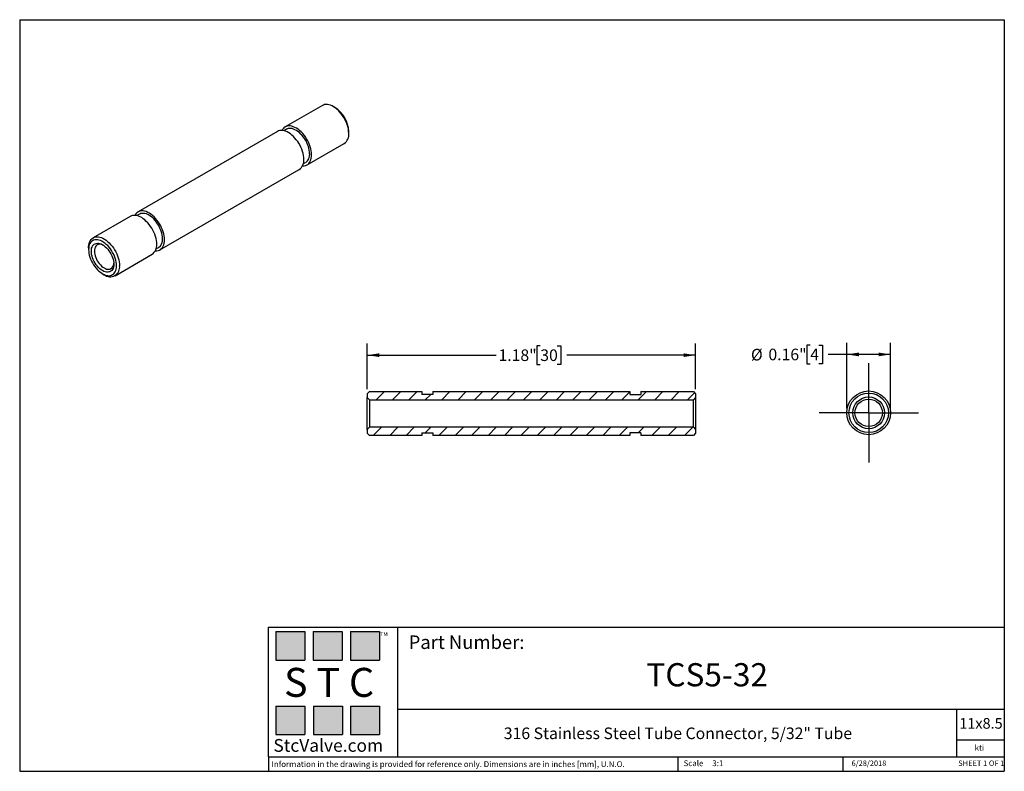
# Model space of a CAD drawing. Units: inches. Extents: x 0.2 to 10.8, y 0.2 to 8.3.
import ezdxf

# ---------------------------------------------------------------- set-up
doc = ezdxf.new("R2010")
doc.units = ezdxf.units.IN
doc.header["$MEASUREMENT"] = 0
doc.layers.add('SKETCH', color=7, linetype='Continuous')
doc.layers.add('TITLE_BLOCK', color=7, linetype='Continuous')
doc.styles.add('SLDTEXTSTYLE0', font='TXT', dxfattribs={"width": 0.75})
doc.styles.add('SLDTEXTSTYLE1', font='TXT', dxfattribs={"width": 0.6875})
doc.styles.add('SLDTEXTSTYLE2', font='TXT', dxfattribs={"width": 0.563})
doc.styles.add('SLDTEXTSTYLE3', font='TXT', dxfattribs={"width": 0.605})
doc.dimstyles.new('SLDDIMSTYLE0', dxfattribs={"dimtxt": 0.125, "dimasz": 0.13, "dimexe": 0, "dimexo": 0.0625, "dimgap": 0.03125, "dimtad": 0, "dimtih": 1, "dimtoh": 1, "dimlfac": 0.333333, "dimrnd": 1e-09, "dimdsep": 46, "dimtxsty": 'SLDTEXTSTYLE0', "dimsah": 1, "dimcen": 0.09, "dimadec": 0, "dimazin": 2, "dimtfac": 1, "dimtofl": 0, "dimtmove": 0, "dimatfit": 3, "dimfxl": 0, "dimfrac": 2, "dimtolj": 1, "dimtzin": 12, "dimarcsym": 0})
doc.dimstyles.new('SLDDIMSTYLE1', dxfattribs={"dimtxt": 0.125, "dimasz": 0.13, "dimexe": 0, "dimexo": 0.0625, "dimgap": 0.03125, "dimtad": 0, "dimtih": 1, "dimtoh": 1, "dimlfac": 0.333333, "dimrnd": 1e-09, "dimzin": 12, "dimdsep": 46, "dimtxsty": 'SLDTEXTSTYLE0', "dimsah": 1, "dimcen": 0.09, "dimadec": 0, "dimazin": 3, "dimtfac": 1, "dimtofl": 0, "dimtmove": 0, "dimatfit": 3, "dimfxl": 0, "dimfrac": 2, "dimtolj": 1, "dimtzin": 12, "dimarcsym": 0})

# ---------------------------------------------------------------- blocks, each defined once
blk = doc.blocks.new('_D')
at = {"layer": 'SKETCH'}
for p, q in [((8.709, 4.792), (8.671, 4.792)), ((8.671, 4.792), (8.671, 4.593)), ((8.802, 4.792), (8.84, 4.792)), ((8.84, 4.792), (8.84, 4.593)), ((9.104, 4.113), (9.104, 4.818)), ((9.576, 4.113), (9.576, 4.818)), ((9.104, 4.693), (8.903, 4.693)), ((9.576, 4.693), (9.104, 4.693)), ((8.671, 4.593), (8.709, 4.593)), ((8.84, 4.593), (8.802, 4.593))]:
    blk.add_line(p, q, dxfattribs=at)
for points in [[(9.104, 4.693), (9.234, 4.673), (9.234, 4.713)], [(9.576, 4.693), (9.446, 4.713), (9.446, 4.673)]]:
    blk.add_solid(points, dxfattribs=at)
at = {"layer": 'SKETCH', "char_height": 0.125, "attachment_point": 1, "style": 'SLDTEXTSTYLE0'}
for s, insert in [('%%c', (8.07, 4.753)), ('0.16"', (8.258, 4.755)), ('4', (8.709, 4.755))]:
    blk.add_mtext(s, dxfattribs=dict(at, insert=insert))
blk = doc.blocks.new('SW_CENTERMARKSYMBOL_0')
at = {"layer": 'SKETCH', "color": 0}
for p, q in [((0, 0.3), (0, 0.536)), ((0, 0), (0, 0.3)), ((-0.3, 0), (-0.536, 0)), ((0, 0), (-0.3, 0)), ((0, 0), (0, -0.3)), ((0, 0), (0.3, 0)), ((0.3, 0), (0.536, 0)), ((0, -0.3), (0, -0.536))]:
    blk.add_line(p, q, dxfattribs=at)
blk = doc.blocks.new('_D_1')
at = {"layer": 'SKETCH'}
for p, q in [((3.93, 4.318), (3.93, 4.81)), ((5.797, 4.785), (5.759, 4.785)), ((5.759, 4.785), (5.759, 4.586)), ((5.981, 4.785), (6.02, 4.785)), ((6.02, 4.785), (6.02, 4.586)), ((7.473, 4.318), (7.473, 4.81)), ((3.93, 4.685), (5.32, 4.685)), ((7.473, 4.685), (6.083, 4.685)), ((5.759, 4.586), (5.797, 4.586)), ((6.02, 4.586), (5.981, 4.586))]:
    blk.add_line(p, q, dxfattribs=at)
for points in [[(3.93, 4.685), (4.06, 4.665), (4.06, 4.705)], [(7.473, 4.685), (7.343, 4.705), (7.343, 4.665)]]:
    blk.add_solid(points, dxfattribs=at)
at = {"layer": 'SKETCH', "char_height": 0.125, "attachment_point": 1, "style": 'SLDTEXTSTYLE0'}
for s, insert in [('1.18"', (5.346, 4.747)), ('30', (5.797, 4.747))]:
    blk.add_mtext(s, dxfattribs=dict(at, insert=insert))

msp = doc.modelspace()

# ---------------------------------------------------------------- hatches: boundary and pattern name
at = {"linetype": 'Continuous', "lineweight": 18}
h = msp.add_hatch(dxfattribs=at)
h.set_pattern_fill('ANSI31', style=0)
h.paths.add_polyline_path([(6.765, 4.262), (6.765, 4.292), (4.639, 4.292), (4.639, 4.262), (4.521, 4.262), (4.521, 4.292), (3.954, 4.292), (3.93, 4.268), (3.93, 4.227), (3.954, 4.203), (7.45, 4.203), (7.473, 4.227), (7.473, 4.268), (7.45, 4.292), (6.883, 4.292), (6.883, 4.262)], flags=0)
h = msp.add_hatch(dxfattribs=at)
h.set_pattern_fill('ANSI31', style=0)
h.paths.add_polyline_path([(6.765, 3.819), (6.765, 3.849), (6.883, 3.849), (6.883, 3.819), (7.45, 3.819), (7.473, 3.843), (7.473, 3.884), (7.45, 3.908), (3.954, 3.908), (3.93, 3.884), (3.93, 3.843), (3.954, 3.819), (4.521, 3.819), (4.521, 3.849), (4.639, 3.849), (4.639, 3.819)], flags=0)
at = {"layer": 'TITLE_BLOCK'}
for points in [[(3.258, 1.396), (3.258, 1.704), (2.946, 1.704), (2.946, 1.396)], [(3.659, 1.396), (3.659, 1.703), (3.347, 1.703), (3.347, 1.396)], [(4.062, 1.396), (4.062, 1.704), (3.75, 1.704), (3.75, 1.396)], [(3.257, 0.592), (3.257, 0.899), (2.945, 0.899), (2.945, 0.592)], [(3.662, 0.594), (3.662, 0.901), (3.349, 0.901), (3.349, 0.594)], [(4.062, 0.592), (4.062, 0.899), (3.75, 0.899), (3.75, 0.592)]]:
    msp.add_hatch(color=204, dxfattribs=at).paths.add_polyline_path(points, flags=0)

# ---------------------------------------------------------------- linework, layer by layer
at = {"color": 7, "linetype": 'Continuous', "lineweight": 25}
for p, q in [((3.446, 7.378), (3.045, 7.146)), ((3.58, 7.356), (3.564, 7.366)), ((3.06, 7.121), (3.033, 7.106)), ((2.961, 7.098), (1.458, 6.23)), ((3.731, 7.077), (3.731, 7.096)), ((3.281, 6.737), (3.682, 6.969)), ((3.24, 6.748), (3.266, 6.763)), ((1.694, 5.821), (3.197, 6.689)), ((1.374, 6.182), (0.974, 5.951)), ((1.473, 6.205), (1.446, 6.19)), ((0.925, 5.843), (0.925, 5.823)), ((1.653, 5.832), (1.679, 5.847)), ((1.21, 5.542), (1.611, 5.773)), ((1.075, 5.563), (1.092, 5.553)), ((3.93, 4.268), (3.954, 4.292)), ((3.93, 4.268), (3.93, 4.227)), ((3.954, 4.292), (4.521, 4.292)), ((4.521, 4.292), (4.521, 4.262)), ((4.639, 4.262), (4.521, 4.262)), ((4.639, 4.292), (6.765, 4.292)), ((4.639, 4.292), (4.639, 4.262)), ((6.765, 4.292), (6.765, 4.262)), ((6.765, 4.262), (6.883, 4.262)), ((6.883, 4.292), (7.45, 4.292)), ((6.883, 4.292), (6.883, 4.262)), ((7.45, 4.292), (7.473, 4.268)), ((7.473, 4.268), (7.473, 4.227)), ((3.954, 4.203), (3.93, 4.227)), ((3.93, 3.884), (3.93, 4.227)), ((3.954, 4.203), (3.954, 3.908)), ((3.954, 4.203), (7.45, 4.203)), ((7.473, 4.227), (7.45, 4.203)), ((7.45, 3.908), (7.45, 4.203)), ((7.473, 4.227), (7.473, 3.884)), ((3.93, 3.884), (3.954, 3.908)), ((3.93, 3.884), (3.93, 3.843)), ((3.954, 3.819), (3.93, 3.843)), ((7.45, 3.908), (3.954, 3.908)), ((4.521, 3.849), (4.639, 3.849)), ((4.521, 3.849), (4.521, 3.819)), ((4.639, 3.849), (4.639, 3.819)), ((6.883, 3.849), (6.765, 3.849)), ((6.765, 3.849), (6.765, 3.819)), ((6.883, 3.849), (6.883, 3.819)), ((7.45, 3.908), (7.473, 3.884)), ((7.473, 3.843), (7.45, 3.819)), ((7.473, 3.884), (7.473, 3.843)), ((4.521, 3.819), (3.954, 3.819)), ((6.765, 3.819), (4.639, 3.819)), ((7.45, 3.819), (6.883, 3.819))]:
    msp.add_line(p, q, dxfattribs=at)
at = {"color": 7, "linetype": 'Continuous', "lineweight": 25, "flags": 128}
for points in [[(3.731, 7.077), (3.73, 7.097), (3.727, 7.118), (3.723, 7.14), (3.717, 7.162), (3.709, 7.184), (3.7, 7.206), (3.689, 7.228), (3.677, 7.249), (3.664, 7.27), (3.65, 7.289), (3.635, 7.307), (3.619, 7.324), (3.602, 7.339), (3.585, 7.352), (3.568, 7.364), (3.551, 7.373), (3.534, 7.38), (3.517, 7.385), (3.501, 7.388), (3.485, 7.389), (3.471, 7.387), (3.457, 7.383), (3.446, 7.378)], [(3.33, 6.845), (3.329, 6.866), (3.326, 6.887), (3.322, 6.909), (3.316, 6.931), (3.308, 6.953), (3.299, 6.975), (3.288, 6.997), (3.276, 7.018), (3.263, 7.038), (3.249, 7.057), (3.234, 7.076), (3.218, 7.092), (3.201, 7.107), (3.184, 7.121), (3.167, 7.132), (3.15, 7.142), (3.133, 7.149), (3.116, 7.154), (3.1, 7.157), (3.084, 7.157), (3.07, 7.156), (3.056, 7.152), (3.043, 7.145), (3.032, 7.137), (3.022, 7.127), (3.013, 7.114), (3.011, 7.109)], [(3.309, 6.857), (3.308, 6.876), (3.305, 6.896), (3.301, 6.917), (3.295, 6.937), (3.287, 6.958), (3.278, 6.979), (3.268, 6.999), (3.256, 7.018), (3.243, 7.037), (3.229, 7.054), (3.214, 7.07), (3.199, 7.085), (3.183, 7.097), (3.167, 7.108), (3.151, 7.117), (3.135, 7.124), (3.119, 7.128), (3.104, 7.13), (3.09, 7.13), (3.076, 7.128), (3.064, 7.123), (3.06, 7.121)], [(3.246, 6.797), (3.245, 6.817), (3.243, 6.839), (3.238, 6.86), (3.232, 6.882), (3.225, 6.905), (3.215, 6.927), (3.205, 6.948), (3.193, 6.97), (3.18, 6.99), (3.165, 7.009), (3.15, 7.027), (3.134, 7.044), (3.118, 7.059), (3.101, 7.072), (3.084, 7.084), (3.066, 7.093), (3.049, 7.101), (3.033, 7.106), (3.016, 7.109), (3.001, 7.109), (2.986, 7.107), (2.972, 7.103), (2.961, 7.098)], [(3.232, 6.726), (3.234, 6.726), (3.249, 6.727), (3.263, 6.73), (3.276, 6.735), (3.288, 6.742), (3.299, 6.751), (3.308, 6.763), (3.316, 6.776), (3.322, 6.791), (3.326, 6.808), (3.329, 6.826), (3.33, 6.845)], [(1.66, 5.881), (1.659, 5.901), (1.656, 5.923), (1.652, 5.944), (1.646, 5.966), (1.638, 5.989), (1.629, 6.011), (1.618, 6.032), (1.606, 6.054), (1.593, 6.074), (1.579, 6.093), (1.563, 6.111), (1.547, 6.128), (1.531, 6.143), (1.514, 6.156), (1.497, 6.168), (1.48, 6.177), (1.463, 6.185), (1.446, 6.19), (1.43, 6.193), (1.414, 6.193), (1.399, 6.191), (1.386, 6.187), (1.374, 6.182)], [(1.743, 5.929), (1.742, 5.95), (1.74, 5.971), (1.735, 5.993), (1.729, 6.015), (1.721, 6.037), (1.712, 6.059), (1.702, 6.081), (1.69, 6.102), (1.676, 6.122), (1.662, 6.141), (1.647, 6.16), (1.631, 6.176), (1.614, 6.191), (1.597, 6.205), (1.58, 6.216), (1.563, 6.225), (1.546, 6.233), (1.529, 6.238), (1.513, 6.241), (1.498, 6.241), (1.483, 6.24), (1.469, 6.236), (1.456, 6.229), (1.445, 6.221), (1.435, 6.211), (1.427, 6.198), (1.424, 6.193)], [(1.722, 5.941), (1.721, 5.96), (1.719, 5.98), (1.714, 6.001), (1.708, 6.021), (1.701, 6.042), (1.691, 6.063), (1.681, 6.083), (1.669, 6.102), (1.656, 6.121), (1.642, 6.138), (1.627, 6.154), (1.612, 6.169), (1.596, 6.181), (1.58, 6.192), (1.564, 6.201), (1.548, 6.208), (1.532, 6.212), (1.517, 6.214), (1.503, 6.214), (1.489, 6.212), (1.477, 6.207), (1.473, 6.205)], [(0.925, 5.843), (0.925, 5.852), (0.927, 5.871), (0.93, 5.888), (0.935, 5.904), (0.942, 5.919), (0.951, 5.931), (0.961, 5.941), (0.972, 5.95), (0.985, 5.956), (0.998, 5.96), (1.013, 5.962), (1.029, 5.961), (1.045, 5.958), (1.062, 5.953), (1.079, 5.946), (1.096, 5.936), (1.113, 5.925), (1.13, 5.912), (1.147, 5.897), (1.162, 5.88), (1.178, 5.862), (1.192, 5.842), (1.205, 5.822), (1.217, 5.801), (1.228, 5.779), (1.237, 5.757), (1.245, 5.735), (1.251, 5.713), (1.255, 5.691), (1.258, 5.67), (1.259, 5.65), (1.259, 5.65)], [(1.225, 5.65), (1.224, 5.669), (1.222, 5.689), (1.217, 5.71), (1.211, 5.731), (1.204, 5.752), (1.195, 5.772), (1.184, 5.793), (1.172, 5.813), (1.159, 5.831), (1.145, 5.849), (1.131, 5.866), (1.115, 5.88), (1.099, 5.894), (1.083, 5.905), (1.067, 5.914), (1.051, 5.922), (1.035, 5.927), (1.019, 5.93), (1.005, 5.93), (0.991, 5.929), (0.978, 5.925), (0.966, 5.919), (0.955, 5.911), (0.946, 5.9), (0.939, 5.888), (0.932, 5.874), (0.928, 5.859), (0.926, 5.841), (0.925, 5.823), (0.926, 5.804), (0.928, 5.784), (0.932, 5.763), (0.939, 5.742), (0.946, 5.721), (0.955, 5.7), (0.966, 5.68), (0.978, 5.66), (0.991, 5.641), (1.005, 5.624), (1.019, 5.607), (1.035, 5.592), (1.051, 5.579), (1.067, 5.568), (1.083, 5.558), (1.099, 5.551), (1.115, 5.546), (1.131, 5.543), (1.145, 5.542), (1.159, 5.544), (1.172, 5.548), (1.184, 5.554), (1.195, 5.562), (1.204, 5.573), (1.211, 5.585), (1.217, 5.599), (1.222, 5.614), (1.224, 5.631), (1.225, 5.65)], [(1.196, 5.667), (1.195, 5.65), (1.193, 5.635), (1.188, 5.621), (1.182, 5.61), (1.175, 5.599), (1.166, 5.591), (1.155, 5.585), (1.144, 5.582), (1.131, 5.58), (1.118, 5.581), (1.104, 5.584), (1.09, 5.589), (1.075, 5.597), (1.06, 5.606), (1.046, 5.617), (1.032, 5.63), (1.019, 5.645), (1.006, 5.661), (0.995, 5.678), (0.984, 5.696), (0.975, 5.715), (0.968, 5.733), (0.962, 5.752), (0.957, 5.771), (0.955, 5.789), (0.954, 5.806), (0.955, 5.823), (0.957, 5.838), (0.962, 5.851), (0.968, 5.863), (0.975, 5.873), (0.984, 5.882), (0.995, 5.887), (1.006, 5.891), (1.019, 5.893), (1.032, 5.892), (1.046, 5.889), (1.06, 5.884), (1.075, 5.876), (1.09, 5.867), (1.104, 5.855), (1.118, 5.842), (1.131, 5.828), (1.144, 5.812), (1.155, 5.795), (1.166, 5.777), (1.175, 5.758), (1.182, 5.74), (1.188, 5.721), (1.193, 5.702), (1.195, 5.684), (1.196, 5.667)], [(1.084, 5.871), (1.078, 5.873), (1.065, 5.878), (1.052, 5.881), (1.039, 5.881), (1.028, 5.878), (1.018, 5.874), (1.009, 5.867), (1.001, 5.859), (0.995, 5.848), (0.991, 5.835), (0.988, 5.822), (0.987, 5.806), (0.988, 5.79), (0.991, 5.773), (0.995, 5.756), (1.001, 5.738), (1.009, 5.721), (1.018, 5.703), (1.028, 5.687), (1.039, 5.672), (1.052, 5.658), (1.065, 5.645), (1.078, 5.634), (1.092, 5.626), (1.105, 5.619), (1.119, 5.614), (1.132, 5.612), (1.144, 5.612), (1.155, 5.614), (1.165, 5.618), (1.174, 5.625), (1.182, 5.634), (1.188, 5.644), (1.192, 5.657), (1.195, 5.671), (1.196, 5.677)], [(1.645, 5.81), (1.647, 5.81), (1.662, 5.811), (1.676, 5.814), (1.69, 5.819), (1.702, 5.826), (1.712, 5.835), (1.721, 5.847), (1.729, 5.86), (1.735, 5.875), (1.74, 5.892), (1.742, 5.91), (1.743, 5.929)]]:
    msp.add_lwpolyline(points, dxfattribs=at)
at = {"color": 7, "linetype": 'Continuous', "lineweight": 25}
for radius in [0.236, 0.213, 0.171, 0.148]:
    msp.add_circle((9.34, 4.063), radius, dxfattribs=at)
for centre, radius, start, end in [((3.406, 7.082), 0.326, 2.4944, 57.5002), ((3.614, 7.065), 0.118, 305.4211, 5.8911), ((3.208, 6.846), 0.102, 305.023, 6.2892), ((3.129, 6.785), 0.118, 305.4211, 5.8911), ((1.542, 5.869), 0.118, 305.4211, 5.8911), ((1.621, 5.93), 0.102, 305.023, 6.2892), ((1.157, 5.634), 0.103, 231.0168, 8.9778)]:
    msp.add_arc(centre, radius, start, end, dxfattribs=at)
at = {"layer": 'TITLE_BLOCK'}
for p, q in [((0.181, 8.303), (10.803, 8.303)), ((0.181, 8.303), (0.181, 0.197)), ((10.803, 8.303), (10.803, 0.197)), ((2.865, 1.751), (10.803, 1.751)), ((2.865, 0.354), (2.865, 1.751)), ((4.259, 0.354), (4.259, 1.751)), ((4.259, 0.866), (10.803, 0.866)), ((10.291, 0.354), (10.291, 0.866)), ((10.803, 0.531), (10.291, 0.531)), ((2.865, 0.354), (10.803, 0.354)), ((2.865, 0.354), (2.865, 0.354)), ((2.865, 0.354), (2.865, 0.197)), ((7.28, 0.354), (7.28, 0.197)), ((9.063, 0.197), (9.063, 0.354)), ((0.181, 0.197), (10.803, 0.197))]:
    msp.add_line(p, q, dxfattribs=at)
at = {"layer": 'TITLE_BLOCK', "color": 204}
for p, q in [((2.946, 1.704), (3.258, 1.704)), ((2.946, 1.704), (2.946, 1.396)), ((3.258, 1.704), (3.258, 1.396)), ((3.347, 1.703), (3.659, 1.703)), ((3.347, 1.703), (3.347, 1.396)), ((3.659, 1.703), (3.659, 1.396)), ((3.75, 1.704), (4.062, 1.704)), ((3.75, 1.704), (3.75, 1.396)), ((4.062, 1.704), (4.062, 1.396)), ((2.946, 1.396), (3.258, 1.396)), ((3.347, 1.396), (3.659, 1.396)), ((3.75, 1.396), (4.062, 1.396)), ((2.945, 0.899), (3.257, 0.899)), ((2.945, 0.899), (2.945, 0.592)), ((3.257, 0.899), (3.257, 0.592)), ((3.349, 0.901), (3.662, 0.901)), ((3.349, 0.901), (3.349, 0.594)), ((3.662, 0.901), (3.662, 0.594)), ((3.75, 0.899), (4.062, 0.899)), ((3.75, 0.899), (3.75, 0.592)), ((4.062, 0.899), (4.062, 0.592)), ((2.945, 0.592), (3.257, 0.592)), ((3.349, 0.594), (3.662, 0.594)), ((3.75, 0.592), (4.062, 0.592))]:
    msp.add_line(p, q, dxfattribs=at)

# ---------------------------------------------------------------- block references
at = {"layer": 'SKETCH'}
msp.add_blockref('SW_CENTERMARKSYMBOL_0', (9.34, 4.063), dxfattribs=at)

# ---------------------------------------------------------------- texts
at = {"layer": 'TITLE_BLOCK'}
for s, insert, char_height, attachment_point, style in [('TM', (4.071, 1.697), 0.0417, 1, 'SLDTEXTSTYLE3'), ('S T C', (3.519, 1.312), 0.3125, 2, 'SLDTEXTSTYLE2'), ('316 Stainless Steel Tube Connector, 5/32" Tube', (7.282, 0.669), 0.125, 2, 'SLDTEXTSTYLE0'), ('StcValve.com', (3.51, 0.545), 0.1378, 2, 'SLDTEXTSTYLE3'), ('kti', (10.534, 0.482), 0.0625, 2, 'SLDTEXTSTYLE0'), ('Scale', (7.343, 0.315), 0.0625, 1, 'SLDTEXTSTYLE0'), ('Information in the drawing is provided for reference only. Dimensions are in inches [mm], U.N.O.', (2.898, 0.305), 0.0625, 1, 'SLDTEXTSTYLE0'), ('3:1', (7.653, 0.315), 0.0625, 1, 'SLDTEXTSTYLE0')]:
    msp.add_mtext(s, dxfattribs=dict(at, insert=insert, char_height=char_height, attachment_point=attachment_point, style=style))
at = {"layer": 'TITLE_BLOCK', "color": 7}
for s, insert, char_height, attachment_point, style in [('Part Number:', (4.377, 1.662), 0.14583, 1, 'SLDTEXTSTYLE0'), ('TCS5-32', (7.598, 1.363), 0.25, 2, 'SLDTEXTSTYLE0'), ('11x8.5', (10.317, 0.771), 0.1146, 1, 'SLDTEXTSTYLE0'), ('6/28/2018', (9.343, 0.313), 0.059, 2, 'SLDTEXTSTYLE0'), ('SHEET 1 OF 1', (10.306, 0.313), 0.05906, 1, 'SLDTEXTSTYLE1')]:
    msp.add_mtext(s, dxfattribs=dict(at, insert=insert, char_height=char_height, attachment_point=attachment_point, style=style))

# ---------------------------------------------------------------- dimensions: what is measured, and where the dimension line sits
at = {"layer": 'SKETCH'}
dim = msp.add_linear_dim(base=(7.473, 4.685), p1=(3.93, 4.268), p2=(7.473, 4.268), dimstyle='SLDDIMSTYLE1', dxfattribs=at)
dim.commit()
dim.dimension.update_dxf_attribs({"geometry": '_D_1', "text_midpoint": (5.702, 4.685), "dimtype": 160})
dim = msp.add_linear_dim(base=(9.576, 4.693), p1=(9.104, 4.063), p2=(9.576, 4.063), text='%%c<>', dimstyle='SLDDIMSTYLE0', dxfattribs=at)
dim.commit()
dim.dimension.update_dxf_attribs({"geometry": '_D', "text_midpoint": (8.474, 4.693), "dimtype": 160})

doc.saveas('drawing.dxf')
